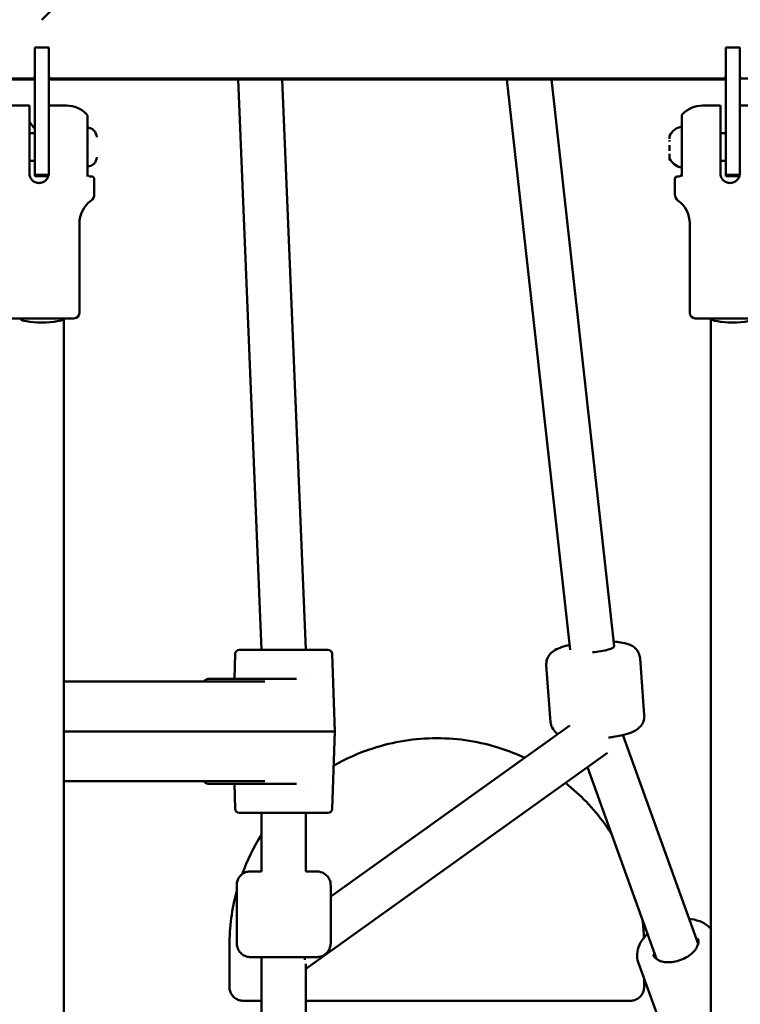
# Model space of a CAD drawing. Units: millimetres. Extents: x -17379 to 14963, y 0 to 12337.
# Drawn here: x 9728 to 9988, y 6996 to 7353 of the extents above; entities that cross this region are included whole.
import ezdxf

# ---------------------------------------------------------------- set-up
doc = ezdxf.new("R2010")
doc.units = ezdxf.units.MM
doc.layers.add('MD_Visible', color=7, linetype='Continuous', lineweight=50)
doc.styles.get("Standard").update_dxf_attribs({"font": 'TT0246M.TTF'})
doc.dimstyles.new('ISO-25', dxfattribs={"dimtxt": 180, "dimasz": 120, "dimexe": 1.25, "dimexo": 0.625, "dimgap": 60, "dimtad": 1, "dimdec": 0, "dimlfac": 0.1, "dimrnd": 5, "dimtxsty": 'Standard', "dimcen": 0, "dimse1": 1, "dimse2": 1, "dimclrt": 256, "dimadec": 0, "dimazin": 0, "dimtfac": 1, "dimtdec": 0, "dimtmove": 1, "dimatfit": 3, "dimfxl": 1, "dimarcsym": 0})

# ---------------------------------------------------------------- blocks, each defined once
blk = doc.blocks.new('CustomObjectsInViewport6_0')
at = {"layer": 'MD_Visible', "extrusion": (0, 1, 0)}
for p, q in [((11921.5, 6512.6), (11942.71, 6533.81)), ((11919.01, 6476.46), (11919.01, 6502.61)), ((11924.01, 6502.61), (11919.01, 6502.61)), ((11924.01, 6502.61), (11924.01, 6476.46)), ((12169.01, 6476.46), (12169.01, 6502.61)), ((12174.01, 6502.61), (12169.01, 6502.61)), ((12174.01, 6502.61), (12174.01, 6476.46)), ((11918.81, 6492.06), (11919.01, 6492.06)), ((11918.81, 6491.41), (11918.81, 6492.06)), ((11924.01, 6492.06), (11924.21, 6492.06)), ((11924.21, 6492.06), (11924.21, 6491.41)), ((12168.81, 6492.06), (12169.01, 6492.06)), ((12168.81, 6491.41), (12168.81, 6492.06)), ((12174.01, 6492.06), (12174.21, 6492.06)), ((12174.21, 6492.06), (12174.21, 6491.41)), ((11918.81, 6491.41), (11674.21, 6491.41)), ((11674.21, 6490.98), (11918.81, 6490.98)), ((11918.81, 6491.63), (11919.01, 6491.63)), ((11924.01, 6491.63), (11924.21, 6491.63)), ((12168.81, 6491.41), (11924.21, 6491.41)), ((11924.21, 6490.98), (12168.81, 6490.98)), ((12001, 6284.59), (11992.5, 6490.98)), ((12017, 6284.76), (12008.51, 6490.98)), ((12112.64, 6284.58), (12089.75, 6490.98)), ((12128.58, 6285.93), (12105.85, 6490.98)), ((12168.81, 6491.63), (12169.01, 6491.63)), ((12174.01, 6491.63), (12174.21, 6491.63)), ((12327.31, 6491.41), (12174.21, 6491.41)), ((11910.51, 6481.53), (11917.01, 6481.53)), ((11930.51, 6481.53), (11924.01, 6481.53)), ((12160.51, 6481.53), (12167.01, 6481.53)), ((12180.51, 6481.53), (12174.01, 6481.53)), ((11919.01, 6456.46), (11919.01, 6476.46)), ((11924.01, 6476.46), (11924.01, 6472.63)), ((12169.01, 6456.46), (12169.01, 6476.46)), ((12174.01, 6476.46), (12174.01, 6472.63)), ((11917.01, 6457.03), (11917.01, 6471.53)), ((11919.01, 6471.53), (11917.01, 6471.53)), ((11924.01, 6457.03), (11924.01, 6471.53)), ((11938.01, 6471.53), (11938.01, 6455.88)), ((12153.01, 6471.53), (12153.01, 6455.88)), ((12167.01, 6457.03), (12167.01, 6471.53)), ((12169.01, 6471.53), (12167.01, 6471.53)), ((12174.01, 6457.03), (12174.01, 6471.53)), ((12148.59, 6469.66), (12148.59, 6470.12)), ((12148.59, 6469.02), (12148.59, 6468.52)), ((11941.36, 6466.53), (11941.36, 6466.53)), ((12148.59, 6466.53), (12148.59, 6465.2)), ((12148.59, 6465.2), (12148.59, 6466.53)), ((12148.59, 6464.03), (12148.59, 6462.7)), ((12148.59, 6462.7), (12148.59, 6464.03)), ((12148.59, 6463.04), (12148.59, 6463.54)), ((11919.01, 6461.53), (11917.01, 6461.53)), ((12148.59, 6462.2), (12148.59, 6461.74)), ((12169.01, 6461.53), (12167.01, 6461.53)), ((11919.01, 6456.46), (11923.96, 6456.46)), ((12169.01, 6456.46), (12173.96, 6456.46)), ((11923.86, 6456.03), (11919.01, 6456.03)), ((11939.51, 6455.93), (11939.01, 6455.93)), ((11940.51, 6449.5), (11940.51, 6454.93)), ((12150.51, 6449.5), (12150.51, 6454.93)), ((12151.51, 6455.93), (12152.01, 6455.93)), ((12173.86, 6456.03), (12169.01, 6456.03)), ((11935.11, 6406.53), (11935.11, 6438.95)), ((12155.91, 6406.53), (12155.91, 6438.95)), ((11933.11, 6404.53), (11907.91, 6404.53)), ((11929.51, 6404.53), (11929.51, 5873.53)), ((12183.11, 6404.53), (12157.91, 6404.53)), ((12163.51, 6404.53), (12163.51, 5873.53)), ((12128.6, 6285.79), (12128.59, 6285.92)), ((11991.48, 6283.15), (11991.17, 6274.09)), ((12025.02, 6284.59), (11992.98, 6284.59)), ((12017, 6284.59), (12017, 6284.76)), ((12026.52, 6283.15), (12027.5, 6255.09)), ((12137.94, 6281.56), (12139.48, 6260.97)), ((12104.03, 6279.02), (12105.57, 6258.43)), ((12017, 6274.45), (12017, 6274.45)), ((11929.51, 6273.09), (12002.25, 6273.09)), ((11982.02, 6274.09), (12003.24, 6274.09)), ((12013.62, 6274.09), (12003.24, 6274.09)), ((12112.48, 6257.18), (12026.01, 6195.34)), ((12004.18, 6255.09), (11929.51, 6255.09)), ((12005.14, 6255.09), (12004.18, 6255.09)), ((12005.14, 6255.09), (12006.09, 6255.09)), ((12017.95, 6255.09), (12006.09, 6255.09)), ((12018.11, 6255.09), (12019.06, 6255.09)), ((12018.75, 6255.09), (12027.5, 6255.09)), ((12026.52, 6227.04), (12027.5, 6255.09)), ((12158.93, 6178.16), (12131.76, 6253.79)), ((12126.13, 6247.28), (12017, 6169.22)), ((12143.87, 6172.75), (12118.94, 6242.14)), ((12002.25, 6237.09), (11929.51, 6237.09)), ((12003.24, 6236.09), (11982.02, 6236.09)), ((11991.48, 6227.04), (11991.17, 6236.09)), ((12013.62, 6236.09), (12003.24, 6236.09)), ((12017, 6235.74), (12017, 6235.74)), ((11992.98, 6225.59), (12025.02, 6225.59)), ((12001, 6204.43), (12001, 6225.59)), ((12017, 6204.43), (12017, 6225.59)), ((11992.01, 6199.43), (11992.01, 6178.43)), ((12026.01, 6199.43), (12026.01, 6178.43)), ((11989.4, 6162.62), (11989.4, 6177.62)), ((12001, 5984.59), (12001, 6173.43)), ((12137.28, 6171.57), (12145.65, 6148.26)), ((12017, 5984.59), (12017, 6170.97)), ((12139.39, 6162.62), (12139.39, 6165.69)), ((12001, 6157.62), (11994.4, 6157.62)), ((12134.4, 6157.62), (12017, 6157.62))]:
    blk.add_line(p, q, dxfattribs=at)
at = {"layer": 'MD_Visible', "extrusion": (2.21834e-16, -1.07976e-54, -1)}
for centre, radius, start, end in [((-11930.51, 6471.53), 10, 90, 136.2354), ((-12151.51, 6454.93), 1, 0, 90), ((-11937.51, 6449.5), 3, 180, 234.2242), ((-11933.11, 6406.53), 2, 180, 270), ((-12157.91, 6406.53), 2, 270, 0)]:
    blk.add_arc(centre, radius, start, end, dxfattribs=at)
at = {"layer": 'MD_Visible', "extrusion": (2.21834e-16, 7.88812e-53, -1)}
blk.add_arc((-12160.51, 6471.53), 10, 43.7646, 90, dxfattribs=at)
at = {"layer": 'MD_Visible', "extrusion": (2.21834e-16, 6.85659e-42, -1)}
blk.add_arc((-12154.01, 6468.11), 5.93, 25.1439, 80.2834, dxfattribs=at)
at = {"layer": 'MD_Visible', "extrusion": (2.21834e-16, -1.77719e-54, -1)}
for centre, start, end in [((-11938.01, 6470.18), 90, 180), ((-11938.01, 6462.88), 180, 270)]:
    blk.add_arc(centre, 3.35, start, end, dxfattribs=at)
at = {"layer": 'MD_Visible', "extrusion": (2.21834e-16, 7.81617e-42, -1)}
blk.add_arc((-12149.09, 6470.42), 0.5, 0, 25.1439, dxfattribs=at)
at = {"layer": 'MD_Visible', "extrusion": (2.21834e-16, 2.70975e-42, -1)}
blk.add_arc((-12149.09, 6462.64), 0.5, 334.8561, 0, dxfattribs=at)
at = {"layer": 'MD_Visible', "extrusion": (2.21834e-16, 2.99294e-42, -1)}
blk.add_arc((-12154.01, 6464.95), 5.93, 279.7166, 334.8561, dxfattribs=at)
at = {"layer": 'MD_Visible'}
for centre, start, end in [((11939.01, 6456.93), 180, 270), ((12152.01, 6456.93), 270, 0)]:
    blk.add_arc(centre, 1, start, end, dxfattribs=at)
at = {"layer": 'MD_Visible', "extrusion": (2.21834e-16, -2.94745e-54, -1)}
blk.add_arc((-11939.51, 6454.93), 1, 90, 180, dxfattribs=at)
at = {"layer": 'MD_Visible', "extrusion": (2.21834e-16, -8.29805e-53, -1)}
for centre, radius, start, end in [((-12153.51, 6449.5), 3, 305.7758, 0), ((-12145.91, 6438.95), 10, 125.7758, 180)]:
    blk.add_arc(centre, radius, start, end, dxfattribs=at)
at = {"layer": 'MD_Visible', "extrusion": (2.21834e-16, -5.37551e-55, -1)}
blk.add_arc((-11945.11, 6438.95), 10, 0, 54.2242, dxfattribs=at)
at = {"layer": 'MD_Visible', "extrusion": (2.21834e-16, 2.63153e-42, -1)}
blk.add_arc((-11992.98, 6283.09), 1.5, 2, 90, dxfattribs=at)
at = {"layer": 'MD_Visible', "extrusion": (2.21834e-16, 3.03263e-42, -1)}
for centre, start, end in [((-12025.02, 6283.09), 90, 178), ((-11992.98, 6227.09), 270, 358)]:
    blk.add_arc(centre, 1.5, start, end, dxfattribs=at)
at = {"layer": 'MD_Visible', "extrusion": (2.21834e-16, 2.75362e-42, -1)}
blk.add_arc((-12025.02, 6227.09), 1.5, 182, 270, dxfattribs=at)
at = {"layer": 'MD_Visible', "extrusion": (2.21834e-16, 1.06499e-42, -1)}
for centre, start_param, end_param in [((11918.81, 6512.18), 3.141997, 3.389808), ((12168.81, 6512.18), 3.142131, 3.389943)]:
    blk.add_ellipse(centre, major_axis=(0, 21.2), ratio=0, start_param=start_param, end_param=end_param, dxfattribs=at)
at = {"layer": 'MD_Visible'}
for centre, major_axis, ratio, start_param, end_param in [((11924.21, 6512.18), (0, 21.2), 0, 2.893377, 3.141189), ((12174.21, 6512.18), (0, 21.2), 0, 2.893242, 3.141054), ((11921.51, 6404.62), (-8, 0), 0.195608, 0.055675, 1.570796), ((11921.51, 6404.62), (-8, 0), 0.195608, 1.570796, 3.085917), ((12171.51, 6404.62), (-8, 0), 0.195608, 0.055675, 1.570796), ((12171.51, 6404.62), (-8, 0), 0.195608, 1.570796, 3.085917), ((12009, 6284.59), (-8, -0.16), 0.051308, 2.76003, 3.142649), ((12009.15, 6173.44), (-4.65, 6.51), 0.897426, 4.016627, 4.141074)]:
    blk.add_ellipse(centre, major_axis=major_axis, ratio=ratio, start_param=start_param, end_param=end_param, dxfattribs=at)
at = {"layer": 'MD_Visible', "extrusion": (2.21834e-16, 5.9359e-42, -1)}
for centre, start_param, end_param in [((11919.01, 6476.03), 3.142021, 3.349606), ((12169.01, 6476.03), 3.141878, 3.349464)]:
    blk.add_ellipse(centre, major_axis=(0, 20), ratio=0, start_param=start_param, end_param=end_param, dxfattribs=at)
at = {"layer": 'MD_Visible', "extrusion": (1.99492e-16, 2.40965e-16, -1)}
blk.add_ellipse((12120.62, 6285.19), major_axis=(7.97, 0.74), ratio=0.183468, start_param=6.27991, end_param=7.855007, dxfattribs=at)
at = {"layer": 'MD_Visible'}
for points, knots in [([(11917.01, 6471.53), (11917.01, 6472.14), (11917.01, 6472.81), (11917.01, 6474.12), (11917.01, 6474.76), (11917.01, 6475.89), (11917.01, 6476.49), (11917.01, 6477.61), (11917.01, 6478.12), (11917.01, 6479), (11917.01, 6479.44), (11917.01, 6480.19), (11917.01, 6480.51), (11917.01, 6480.99), (11917.01, 6481.2), (11917.01, 6481.47), (11917.01, 6481.53), (11917.01, 6481.53)], [-2.425966, -2.425966, -2.425966, -2.425966, -2.242404, -2.242404, -2.058842, -2.058842, -1.873836, -1.873836, -1.68883, -1.68883, -1.500578, -1.500578, -1.312326, -1.312326, -1.115489, -1.115489, -0.918652, -0.918652, -0.918652, -0.918652]), ([(12167.01, 6471.53), (12167.01, 6472.14), (12167.01, 6472.81), (12167.01, 6474.12), (12167.01, 6474.76), (12167.01, 6475.89), (12167.01, 6476.49), (12167.01, 6477.61), (12167.01, 6478.12), (12167.01, 6479), (12167.01, 6479.44), (12167.01, 6480.19), (12167.01, 6480.51), (12167.01, 6480.99), (12167.01, 6481.2), (12167.01, 6481.47), (12167.01, 6481.53), (12167.01, 6481.53)], [-2.425966, -2.425966, -2.425966, -2.425966, -2.242404, -2.242404, -2.058842, -2.058842, -1.873836, -1.873836, -1.68883, -1.68883, -1.500578, -1.500578, -1.312326, -1.312326, -1.115489, -1.115489, -0.918652, -0.918652, -0.918652, -0.918652]), ([(11937.73, 6478.45), (11937.8, 6478.37), (11937.86, 6478.28), (11937.96, 6478.08), (11937.99, 6477.98), (11938, 6477.83), (11938.01, 6477.79), (11938.01, 6477.76)], [0, 0, 0, 0, 0.03203797, 0.03203797, 0.06461313, 0.06461313, 0.07608653, 0.07608653, 0.07608653, 0.07608653]), ([(11938.01, 6477.76), (11938.01, 6477.76), (11938.01, 6477.73), (11938.01, 6477.59), (11938.01, 6477.44), (11938.01, 6476.84), (11938.01, 6476.26), (11938.01, 6474.41), (11938.01, 6473.01), (11938.01, 6471.53)], [0.500001, 0.500001, 0.500001, 0.500001, 0.5625, 0.5625, 0.6625, 0.6625, 0.8225, 0.8225, 1, 1, 1, 1]), ([(12153.01, 6477.76), (12153.01, 6477.82), (12153.01, 6477.88), (12153.03, 6478), (12153.05, 6478.05), (12153.12, 6478.23), (12153.19, 6478.35), (12153.28, 6478.45)], [0, 0, 0, 0, 0.01841637, 0.01841637, 0.03623043, 0.03623043, 0.07605972, 0.07605972, 0.07605972, 0.07605972]), ([(12153.01, 6477.76), (12153.01, 6477.76), (12153.01, 6477.73), (12153.01, 6477.59), (12153.01, 6477.44), (12153.01, 6476.84), (12153.01, 6476.26), (12153.01, 6474.41), (12153.01, 6473.01), (12153.01, 6471.53)], [0.500001, 0.500001, 0.500001, 0.500001, 0.5625, 0.5625, 0.6625, 0.6625, 0.8225, 0.8225, 1, 1, 1, 1]), ([(12148.59, 6469.51), (12148.59, 6469.51), (12148.59, 6469.51), (12148.59, 6469.63), (12148.6, 6469.74), (12148.61, 6469.9), (12148.61, 6469.96), (12148.61, 6470.07), (12148.61, 6470.11), (12148.6, 6470.17), (12148.59, 6470.19), (12148.59, 6470.19), (12148.59, 6470.19), (12148.59, 6470.19)], [-0.0006567, -0.0006567, -0.0006567, -0.0006567, 0, 0, 0.0394171, 0.0394171, 0.0702393, 0.0702393, 0.1010616, 0.1010616, 0.1404787, 0.1404787, 0.1411354, 0.1411354, 0.1411354, 0.1411354]), ([(12148.59, 6465.85), (12148.59, 6465.86), (12148.59, 6465.86), (12148.59, 6465.97), (12148.6, 6466.1), (12148.61, 6466.32), (12148.61, 6466.43), (12148.61, 6466.63), (12148.61, 6466.74), (12148.6, 6466.96), (12148.59, 6467.09), (12148.59, 6467.2), (12148.59, 6467.2), (12148.59, 6467.21)], [-0.0006567, -0.0006567, -0.0006567, -0.0006567, 0, 0, 0.0394171, 0.0394171, 0.0702393, 0.0702393, 0.1010616, 0.1010616, 0.1404787, 0.1404787, 0.1411354, 0.1411354, 0.1411354, 0.1411354]), ([(12148.59, 6462.87), (12148.59, 6462.87), (12148.59, 6462.87), (12148.59, 6462.87), (12148.6, 6462.89), (12148.61, 6462.95), (12148.61, 6463), (12148.61, 6463.1), (12148.61, 6463.16), (12148.6, 6463.32), (12148.59, 6463.43), (12148.59, 6463.55), (12148.59, 6463.55), (12148.59, 6463.55)], [-0.0006567, -0.0006567, -0.0006567, -0.0006567, 0, 0, 0.0394171, 0.0394171, 0.0702393, 0.0702393, 0.1010616, 0.1010616, 0.1404787, 0.1404787, 0.1411354, 0.1411354, 0.1411354, 0.1411354]), ([(11917.01, 6457.03), (11917.01, 6456.59), (11917.09, 6456.12), (11917.45, 6455.26), (11917.72, 6454.87), (11918.34, 6454.24), (11918.73, 6453.98), (11919.6, 6453.62), (11920.07, 6453.53), (11920.95, 6453.53), (11921.42, 6453.62), (11922.28, 6453.98), (11922.67, 6454.24), (11923.29, 6454.87), (11923.56, 6455.26), (11923.92, 6456.12), (11924.01, 6456.59), (11924.01, 6457.03)], [-2.114131, -2.114131, -2.114131, -2.114131, -1.981996, -1.981996, -1.849861, -1.849861, -1.71773, -1.71773, -1.585598, -1.585598, -1.453467, -1.453467, -1.321336, -1.321336, -1.189201, -1.189201, -1.057066, -1.057066, -1.057066, -1.057066]), ([(12167.01, 6457.03), (12167.01, 6456.59), (12167.09, 6456.12), (12167.45, 6455.26), (12167.72, 6454.87), (12168.34, 6454.24), (12168.73, 6453.98), (12169.6, 6453.62), (12170.07, 6453.53), (12170.95, 6453.53), (12171.42, 6453.62), (12172.28, 6453.98), (12172.67, 6454.24), (12173.29, 6454.87), (12173.56, 6455.26), (12173.92, 6456.12), (12174.01, 6456.59), (12174.01, 6457.03)], [-2.114131, -2.114131, -2.114131, -2.114131, -1.981996, -1.981996, -1.849861, -1.849861, -1.71773, -1.71773, -1.585598, -1.585598, -1.453467, -1.453467, -1.321336, -1.321336, -1.189201, -1.189201, -1.057066, -1.057066, -1.057066, -1.057066]), ([(12112.44, 6286.36), (12111.18, 6286.08), (12110.05, 6285.77), (12108.16, 6285.06), (12107.37, 6284.73), (12106.13, 6283.8), (12105.79, 6283.51), (12105.01, 6282.63), (12104.55, 6281.97), (12104.08, 6280.44), (12103.98, 6279.74), (12104.03, 6279.03), (12104.03, 6279.02), (12104.03, 6279.02)], [5.7603756, 5.7603756, 5.7603756, 5.7603756, 6.11079, 6.11079, 6.3906998, 6.3906998, 6.4858127, 6.4858127, 6.5983207, 6.5983207, 6.6699429, 6.6699429, 6.6706096, 6.6706096, 6.6706096, 6.6706096]), ([(12137.94, 6281.56), (12137.89, 6282.18), (12137.73, 6282.78), (12137.26, 6283.87), (12136.95, 6284.34), (12136.23, 6285.18), (12135.83, 6285.5), (12134.92, 6286.14), (12134.44, 6286.36), (12132.92, 6286.97), (12131.96, 6287.16), (12130.11, 6287.43), (12129.28, 6287.51), (12128.4, 6287.57)], [3.529017, 3.529017, 3.529017, 3.529017, 3.5922668, 3.5922668, 3.6619837, 3.6619837, 3.7515869, 3.7515869, 3.8876188, 3.8876188, 4.2118568, 4.2118568, 4.4508954, 4.4508954, 4.4508954, 4.4508954]), ([(11980.05, 6273.09), (11980.19, 6273.28), (11980.36, 6273.45), (11980.75, 6273.75), (11980.99, 6273.88), (11981.48, 6274.05), (11981.75, 6274.09), (11982.02, 6274.09), (11982.02, 6274.09), (11982.02, 6274.09)], [3.8138344, 3.8138344, 3.8138344, 3.8138344, 4.0980331, 4.0980331, 4.405211, 4.405211, 4.7073335, 4.7073335, 4.712389, 4.712389, 4.712389, 4.712389]), ([(12139.48, 6260.97), (12139.53, 6260.35), (12139.46, 6259.73), (12139.16, 6258.58), (12138.91, 6258.07), (12138.33, 6257.13), (12137.99, 6256.76), (12137.18, 6255.99), (12136.74, 6255.7), (12135.32, 6254.87), (12134.4, 6254.54), (12131.88, 6253.77), (12130.17, 6253.41), (12127.73, 6253.03), (12127.15, 6252.95), (12126.57, 6252.87)], [2.754168, 2.754168, 2.754168, 2.754168, 2.817418, 2.817418, 2.887135, 2.887135, 2.976738, 2.976738, 3.11277, 3.11277, 3.437008, 3.437008, 3.908908, 3.908908, 4.049578, 4.049578, 4.049578, 4.049578]), ([(12108.2, 6254.13), (12108, 6254.26), (12107.79, 6254.41), (12107.08, 6255.01), (12106.53, 6255.59), (12105.83, 6257.03), (12105.63, 6257.71), (12105.57, 6258.42), (12105.57, 6258.43), (12105.57, 6258.43)], [5.6598173, 5.6598173, 5.6598173, 5.6598173, 5.7109641, 5.7109641, 5.823472, 5.823472, 5.8950943, 5.8950943, 5.895761, 5.895761, 5.895761, 5.895761]), ([(12027.07, 6242.67), (12031.55, 6245.25), (12036.3, 6247.35), (12048.69, 6251.38), (12056.54, 6252.62), (12064.4, 6252.62)], [5.7622367, 5.7622367, 5.7622367, 5.7622367, 5.969026, 5.969026, 6.2831853, 6.2831853, 6.2831853, 6.2831853]), ([(12096.2, 6245.54), (12093.4, 6246.86), (12090.51, 6247.99), (12080.1, 6251.38), (12072.25, 6252.62), (12064.4, 6252.62)], [5.845215, 5.845215, 5.845215, 5.845215, 5.969026, 5.969026, 6.2831211, 6.2831211, 6.2831211, 6.2831211]), ([(11982.02, 6236.09), (11981.76, 6236.09), (11981.5, 6236.14), (11981.01, 6236.3), (11980.78, 6236.42), (11980.37, 6236.72), (11980.2, 6236.9), (11980.05, 6237.09)], [1.5707963, 1.5707963, 1.5707963, 1.5707963, 1.8686552, 1.8686552, 2.1705308, 2.1705308, 2.4693509, 2.4693509, 2.4693509, 2.4693509]), ([(12127.64, 6217.94), (12126.82, 6219.22), (12125.96, 6220.47), (12121.06, 6227.22), (12116.3, 6232.19), (12110.95, 6236.42)], [5.2798816, 5.2798816, 5.2798816, 5.2798816, 5.3407075, 5.3407075, 5.6134664, 5.6134664, 5.6134664, 5.6134664]), ([(11992.01, 6199.43), (11992.01, 6199.97), (11992.1, 6200.52), (11992.45, 6201.54), (11992.7, 6202.02), (11993.34, 6202.86), (11993.73, 6203.24), (11994.6, 6203.85), (11995.1, 6204.08), (11995.86, 6204.3), (11996.12, 6204.36), (11996.51, 6204.41), (11996.64, 6204.42), (11996.82, 6204.43), (11996.87, 6204.43), (11996.94, 6204.43), (11996.96, 6204.43), (11996.98, 6204.43), (11996.99, 6204.43), (11996.99, 6204.43), (11996.99, 6204.43), (11997, 6204.43), (11997, 6204.43), (11997, 6204.43), (11997, 6204.43), (11997.01, 6204.43), (11997.01, 6204.43), (11997.01, 6204.43), (11997.01, 6204.43), (11997.01, 6204.43), (11997.02, 6204.43), (11997.03, 6204.43), (11997.04, 6204.43), (11997.13, 6204.43), (11997.26, 6204.43), (11997.81, 6204.43), (11998.37, 6204.43), (11999.63, 6204.43), (12000.28, 6204.43), (12001, 6204.43)], [0, 0, 0, 0, 0.162146, 0.162146, 0.321362, 0.321362, 0.480684, 0.480684, 0.640002, 0.640002, 0.71889, 0.71889, 0.758755, 0.758755, 0.773695, 0.773695, 0.779305, 0.779305, 0.78031, 0.78031, 0.780811, 0.780811, 0.781314, 0.781314, 0.782333, 0.782333, 0.786428, 0.786428, 0.794432, 0.794432, 0.818432, 0.818432, 0.890462, 0.890462, 1.107347, 1.107347, 1.494739, 1.494739, 1.784404, 1.784404, 1.784404, 1.784404]), ([(12017, 6204.43), (12017.65, 6204.43), (12018.24, 6204.43), (12019.49, 6204.43), (12020.08, 6204.43), (12020.65, 6204.43), (12020.79, 6204.43), (12020.93, 6204.43), (12020.97, 6204.43), (12021, 6204.43), (12021, 6204.43), (12021.02, 6204.43), (12021.02, 6204.43), (12021.02, 6204.43), (12021.02, 6204.43), (12021.03, 6204.43), (12021.03, 6204.43), (12021.03, 6204.43), (12021.03, 6204.43), (12021.03, 6204.43), (12021.04, 6204.43), (12021.05, 6204.43), (12021.07, 6204.43), (12021.11, 6204.43), (12021.13, 6204.43), (12021.24, 6204.43), (12021.32, 6204.42), (12021.64, 6204.4), (12021.88, 6204.36), (12022.64, 6204.19), (12023.15, 6203.98), (12024.06, 6203.43), (12024.48, 6203.08), (12025.17, 6202.27), (12025.45, 6201.8), (12025.85, 6200.82), (12025.97, 6200.28), (12026.01, 6199.65), (12026.01, 6199.54), (12026.01, 6199.43)], [3.528575, 3.528575, 3.528575, 3.528575, 3.788784, 3.788784, 4.171151, 4.171151, 4.360491, 4.360491, 4.456208, 4.456208, 4.527964, 4.527964, 4.531328, 4.531328, 4.533869, 4.533869, 4.534371, 4.534371, 4.534874, 4.534874, 4.535892, 4.535892, 4.539978, 4.539978, 4.547983, 4.547983, 4.57199, 4.57199, 4.644179, 4.644179, 4.805717, 4.805717, 4.964955, 4.964955, 5.124276, 5.124276, 5.283594, 5.283594, 5.315847, 5.315847, 5.315847, 5.315847]), ([(12155.67, 6187.21), (12155.94, 6187.19), (12156.2, 6187.17), (12157.88, 6186.95), (12159.23, 6186.58), (12161.58, 6185.44), (12162.6, 6184.7), (12163.43, 6183.73), (12163.47, 6183.68), (12163.51, 6183.64)], [3.2403234, 3.2403234, 3.2403234, 3.2403234, 3.3012593, 3.3012593, 3.6396834, 3.6396834, 3.9626599, 3.9626599, 3.9783585, 3.9783585, 3.9783585, 3.9783585]), ([(12137.28, 6171.57), (12136.94, 6172.52), (12136.8, 6173.55), (12136.93, 6175.68), (12137.23, 6176.76), (12138.23, 6178.96), (12138.98, 6180.06), (12140.13, 6181.32), (12140.37, 6181.57), (12140.62, 6181.8)], [1.0629717, 1.0629717, 1.0629717, 1.0629717, 1.3349868, 1.3349868, 1.6248126, 1.6248126, 1.9475196, 1.9475196, 2.0272127, 2.0272127, 2.0272127, 2.0272127]), ([(12026.01, 6178.43), (12026.01, 6177.89), (12025.92, 6177.34), (12025.58, 6176.33), (12025.33, 6175.85), (12024.69, 6175), (12024.29, 6174.62), (12023.42, 6174.02), (12022.93, 6173.78), (12022.17, 6173.56), (12021.91, 6173.51), (12021.52, 6173.46), (12021.38, 6173.44), (12021.2, 6173.44), (12021.15, 6173.43), (12021.08, 6173.43), (12021.06, 6173.43), (12021.04, 6173.43), (12021.04, 6173.43), (12021.03, 6173.43), (12021.03, 6173.43), (12021.03, 6173.43), (12021.03, 6173.43), (12021.03, 6173.43), (12021.02, 6173.43), (12021.02, 6173.43), (12021.02, 6173.43), (12021.01, 6173.43), (12021.01, 6173.43), (12021.01, 6173.43), (12021.01, 6173.43), (12021, 6173.43), (12020.98, 6173.43), (12020.89, 6173.43), (12020.76, 6173.43), (12020.22, 6173.43), (12019.66, 6173.43), (12018.22, 6173.43), (12017.32, 6173.43), (12015.3, 6173.43), (12014.14, 6173.43), (12011.74, 6173.43), (12010.45, 6173.43), (12007.9, 6173.43), (12006.61, 6173.43), (12004.18, 6173.43), (12003.01, 6173.43), (12000.94, 6173.43), (12000.02, 6173.43), (11998.53, 6173.43), (11997.95, 6173.43), (11997.37, 6173.43), (11997.23, 6173.43), (11997.09, 6173.43), (11997.06, 6173.43), (11997.02, 6173.43), (11997.02, 6173.43), (11997.01, 6173.43), (11997.01, 6173.43), (11997.01, 6173.43), (11997, 6173.43), (11997, 6173.43), (11997, 6173.43), (11997, 6173.43), (11997, 6173.43), (11996.99, 6173.43), (11996.99, 6173.43), (11996.97, 6173.43), (11996.96, 6173.43), (11996.92, 6173.43), (11996.89, 6173.43), (11996.79, 6173.44), (11996.71, 6173.44), (11996.39, 6173.47), (11996.15, 6173.5), (11995.39, 6173.67), (11994.87, 6173.88), (11993.96, 6174.44), (11993.55, 6174.79), (11992.86, 6175.6), (11992.58, 6176.06), (11992.18, 6177.05), (11992.06, 6177.58), (11992.02, 6178.22), (11992.01, 6178.33), (11992.01, 6178.43)], [0, 0, 0, 0, 0.162146, 0.162146, 0.321362, 0.321362, 0.480684, 0.480684, 0.640002, 0.640002, 0.71889, 0.71889, 0.758755, 0.758755, 0.773695, 0.773695, 0.779305, 0.779305, 0.78031, 0.78031, 0.780811, 0.780811, 0.781314, 0.781314, 0.782333, 0.782333, 0.786428, 0.786428, 0.794432, 0.794432, 0.818432, 0.818432, 0.890462, 0.890462, 1.107347, 1.107347, 1.494739, 1.494739, 1.876948, 1.876948, 2.259322, 2.259322, 2.641688, 2.641688, 3.024053, 3.024053, 3.406418, 3.406418, 3.788784, 3.788784, 4.171151, 4.171151, 4.360491, 4.360491, 4.456208, 4.456208, 4.527964, 4.527964, 4.531328, 4.531328, 4.533869, 4.533869, 4.534371, 4.534371, 4.534874, 4.534874, 4.535892, 4.535892, 4.539978, 4.539978, 4.547983, 4.547983, 4.57199, 4.57199, 4.644179, 4.644179, 4.805717, 4.805717, 4.964955, 4.964955, 5.124276, 5.124276, 5.283594, 5.283594, 5.315847, 5.315847, 5.315847, 5.315847]), ([(12158.86, 6180.13), (12159.06, 6179.57), (12159.1, 6178.94), (12158.82, 6177.66), (12158.55, 6177.03), (12157.74, 6175.82), (12157.23, 6175.24), (12156, 6174.16), (12155.29, 6173.66), (12153.73, 6172.79), (12152.88, 6172.43), (12151.13, 6171.88), (12150.24, 6171.69), (12148.51, 6171.52), (12147.67, 6171.53), (12146.13, 6171.73), (12145.44, 6171.92), (12144.25, 6172.45), (12143.76, 6172.79), (12143.06, 6173.52), (12142.82, 6173.9), (12142.67, 6174.31)], [4.204564, 4.204564, 4.204564, 4.204564, 4.590377, 4.590377, 4.918635, 4.918635, 5.224785, 5.224785, 5.529621, 5.529621, 5.836002, 5.836002, 6.142878, 6.142878, 6.448674, 6.448674, 6.753223, 6.753223, 7.063384, 7.063384, 7.346157, 7.346157, 7.346157, 7.346157]), ([(12158.17, 6180.25), (12158.35, 6180.12), (12158.51, 6179.98), (12158.79, 6179.69), (12158.92, 6179.53), (12159.02, 6179.38)], [3.8027111, 3.8027111, 3.8027111, 3.8027111, 3.9217918, 3.9217918, 4.0404972, 4.0404972, 4.0404972, 4.0404972]), ([(12143.02, 6173.63), (12142.99, 6173.98), (12143.01, 6174.36), (12143.1, 6174.78), (12143.11, 6174.81), (12143.12, 6174.84)], [1.2270388, 1.2270388, 1.2270388, 1.2270388, 1.4487844, 1.4487844, 1.4648249, 1.4648249, 1.4648249, 1.4648249]), ([(11989.4, 6162.62), (11989.4, 6162.1), (11989.48, 6161.57), (11989.8, 6160.58), (11990.04, 6160.11), (11990.66, 6159.26), (11991.03, 6158.88), (11991.88, 6158.27), (11992.35, 6158.03), (11993.35, 6157.7), (11993.87, 6157.62), (11994.4, 6157.62)], [1.570796, 1.570796, 1.570796, 1.570796, 1.884956, 1.884956, 2.199115, 2.199115, 2.513274, 2.513274, 2.827433, 2.827433, 3.141593, 3.141593, 3.141593, 3.141593]), ([(12139.39, 6162.62), (12139.39, 6162.1), (12139.31, 6161.57), (12138.99, 6160.58), (12138.75, 6160.11), (12138.13, 6159.26), (12137.75, 6158.88), (12136.91, 6158.27), (12136.44, 6158.03), (12135.44, 6157.7), (12134.92, 6157.62), (12134.39, 6157.62)], [1.570796, 1.570796, 1.570796, 1.570796, 1.884956, 1.884956, 2.199115, 2.199115, 2.513274, 2.513274, 2.827433, 2.827433, 3.141593, 3.141593, 3.141593, 3.141593])]:
    blk.add_open_spline(points, degree=3, knots=knots, dxfattribs=at)
for points in [[(11919.01, 6473.13), (11918.36, 6473.98), (11917.69, 6474.82), (11917.01, 6475.64)], [(11924.01, 6471.53), (11924.01, 6471.88), (11924.01, 6472.25), (11924.01, 6472.63)], [(12174.01, 6471.53), (12174.01, 6471.88), (12174.01, 6472.25), (12174.01, 6472.63)], [(11993.97, 6203.4), (11995.8, 6208.4), (11998.16, 6213.2), (12001, 6217.7)], [(11989.4, 6177.62), (11989.4, 6184.24), (11990.28, 6190.86), (11992.01, 6197.25)], [(12139.34, 6180.42), (12139.26, 6182.54), (12139.09, 6184.66), (12138.83, 6186.77)]]:
    blk.add_open_spline(points, degree=3, dxfattribs=at)
blk = doc.blocks.new('*D28')
at = {"color": 0, "lineweight": -2, "transparency": 16777216}
blk.add_line((6697.29, 11406.22), (14437.55, 11406.22), dxfattribs=at)
at = {"color": 0, "transparency": 16777216}
for points in [[(6697.29, 11426.22), (6697.29, 11386.22), (6577.29, 11406.22)], [(14437.55, 11426.22), (14437.55, 11386.22), (14557.55, 11406.22)]]:
    blk.add_solid(points, dxfattribs=at)
at = {"layer": 'Defpoints', "color": 0, "transparency": 16777216}
for p in [(14557.55, 11406.22), (14557.55, 5944.78), (6577.29, 5924.19)]:
    blk.add_point(p, dxfattribs=at)
at = {"transparency": 16777216, "insert": (10567.42, 11558.39), "char_height": 180, "attachment_point": 5}
blk.add_mtext('800', dxfattribs=at)

msp = doc.modelspace()

# ---------------------------------------------------------------- block references
at = {"layer": 'MD_Visible'}
msp.add_blockref('CustomObjectsInViewport6_0', (-2185.84, 840.07), dxfattribs=at)

# ---------------------------------------------------------------- dimensions: what is measured, and where the dimension line sits
dim = msp.add_linear_dim(base=(14557.55, 11406.22), p1=(6577.29, 5924.19), p2=(14557.55, 5944.78), dimstyle='ISO-25')
dim.commit()
dim.dimension.update_dxf_attribs({"geometry": '*D28', "text_midpoint": (10567.42, 11558.39)})

doc.saveas('drawing.dxf')
